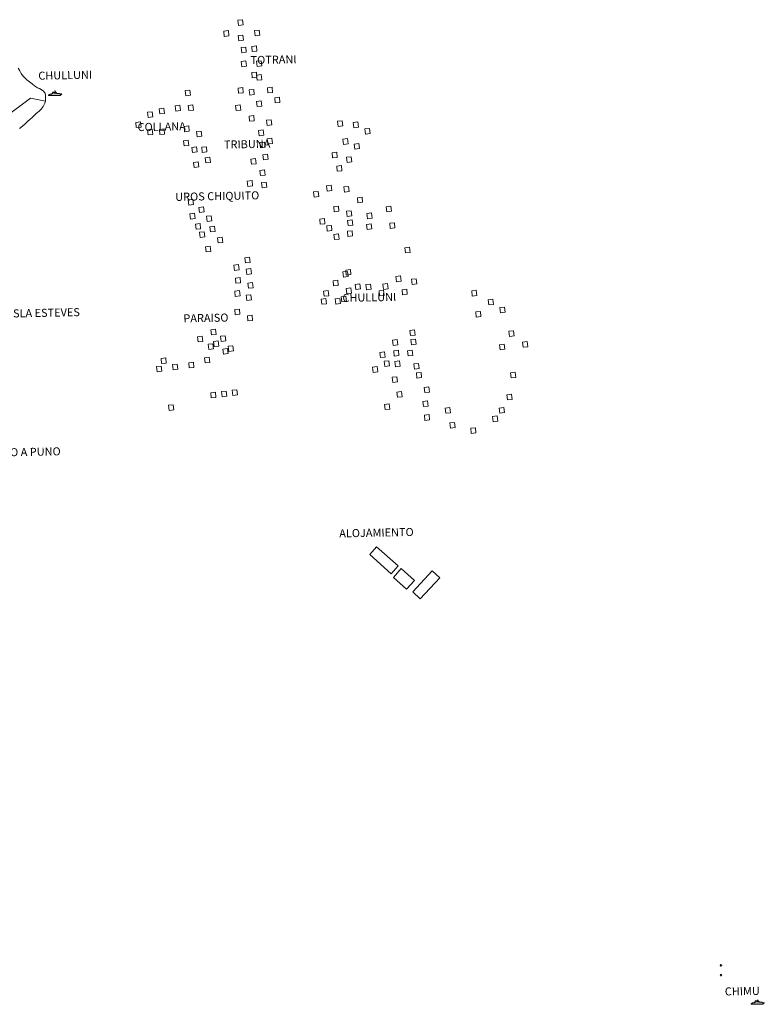
# Model space of a CAD drawing. Units: millimetres. Extents: x 380197 to 2491940, y 660216 to 16519522.
# Drawn here: x 394247 to 397029, y 8247810 to 8251488 of the extents above; entities that cross this region are included whole.
import ezdxf

# ---------------------------------------------------------------- set-up
doc = ezdxf.new("R2010")
doc.units = ezdxf.units.MM
doc.layers.get('0').update_dxf_attribs({"lineweight": 20})
for name, color, linetype, lineweight in [('0_Transporte', 5, 'Continuous', 13), ('Lim_Inundable', 1, 'Continuous', 13), ('Manzaneo-01a', 7, 'Continuous', 13), ('Orilla', 5, 'Continuous', 13), ('TextosCerro', 1, 'Continuous', 13)]:
    doc.layers.add(name, color=color, linetype=linetype, lineweight=lineweight)
doc.styles.add('RC', font='romanc.shx')

# ---------------------------------------------------------------- blocks, each defined once
blk = doc.blocks.new('Puerto')
h = blk.add_hatch(color=256)
h.paths.add_polyline_path([(3.4, 1.8), (1.1, 4.1), (0.9, 4.1), (-0.1, 6.4), (-0.4, 6.4), (0.6, 4.1), (-4.7, 4.1), (-4.7, 3.8), (-4.4, 3.4), (-4.2, 3), (-4.1, 2.7), (-4.2, 2.3), (-4.4, 2), (-4.7, 1.7), (-6, 1.7), (-6, 0.5), (-9.6, 0.5), (-10.8, -0.8), (-12.2, -0.8), (-12.2, -2.1), (9.5, -2.1), (9.9, -1.7), (10.2, -1.4), (10.6, -1), (10.9, -0.7), (11.2, -0.4), (11.4, -0.1), (11.7, 0.2), (11.9, 0.4), (12.1, 0.7), (12.3, 0.9), (12.1, 1), (11.8, 0.9), (11.4, 0.9), (11.1, 0.8), (10.6, 0.8), (10.2, 0.7), (9.7, 0.6), (9.3, 0.6), (8.7, 0.5), (7.9, 1.8)])
h.paths.add_polyline_path([(2, 2.6), (-1.7, 2.6), (-1.8, 3.5), (1.2, 3.5)], flags=16)
for points in [[(11.8, 0.9), (12.1, 1), (12.3, 0.9), (12.1, 0.7), (11.9, 0.4), (11.7, 0.2), (11.4, -0.1), (11.2, -0.4), (10.9, -0.7), (10.6, -1), (10.2, -1.4), (9.9, -1.7), (9.5, -2.1), (-12.2, -2.1), (-12.2, -0.8), (-10.8, -0.8), (-9.6, 0.5), (-6, 0.5), (-6, 1.7), (-4.7, 1.7), (-4.4, 2), (-4.2, 2.3), (-4.1, 2.7), (-4.2, 3), (-4.4, 3.4), (-4.7, 3.8), (-4.7, 4.1), (0.6, 4.1), (-0.4, 6.4), (-0.1, 6.4), (0.9, 4.1), (1.1, 4.1), (3.4, 1.8), (7.9, 1.8), (8.7, 0.5), (9.3, 0.6), (9.7, 0.6), (10.2, 0.7), (10.6, 0.8), (11.1, 0.8), (11.4, 0.9)], [(2, 2.6), (1.2, 3.5), (-1.8, 3.5), (-1.7, 2.6)]]:
    blk.add_lwpolyline(points, close=True)
blk = doc.blocks.new('puno')
for points in [[(395062.4, 8251485.6), (395079.8, 8251487.7), (395082.1, 8251468.3), (395064.6, 8251466.3)], [(395124.6, 8251446.8), (395142.1, 8251448.8), (395144.3, 8251429.4), (395126.9, 8251427.4)], [(395009.4, 8251444.9), (395026.9, 8251446.9), (395029.1, 8251427.6), (395011.7, 8251425.5)], [(395063.3, 8251428.1), (395080.8, 8251430.1), (395083, 8251410.8), (395065.6, 8251408.7)], [(395074.3, 8251383.3), (395091.7, 8251385.3), (395094, 8251365.9), (395076.6, 8251363.9)], [(395114.2, 8251387.9), (395131.6, 8251389.9), (395133.8, 8251370.6), (395116.4, 8251368.6)], [(395074.6, 8251331.4), (395092, 8251333.4), (395094.3, 8251314.1), (395076.8, 8251312.1)], [(395132.2, 8251332.4), (395149.6, 8251334.4), (395151.9, 8251315), (395134.4, 8251313)], [(395114, 8251289.9), (395131.5, 8251291.9), (395133.7, 8251272.6), (395116.3, 8251270.5)], [(395132.4, 8251280.5), (395149.9, 8251282.5), (395152.1, 8251263.2), (395134.7, 8251261.2)], [(395063.1, 8251232.1), (395080.5, 8251234.1), (395082.7, 8251214.8), (395065.3, 8251212.7)], [(395104.2, 8251225.3), (395121.7, 8251227.4), (395123.9, 8251208), (395106.5, 8251206)], [(395172.5, 8251233.3), (395190, 8251235.3), (395192.2, 8251216), (395174.8, 8251213.9)], [(394866, 8251223), (394883.4, 8251225), (394885.7, 8251205.7), (394868.2, 8251203.6)], [(395199.9, 8251196.1), (395217.4, 8251198.2), (395219.6, 8251178.8), (395202.2, 8251176.8)], [(394768.3, 8251154.8), (394785.7, 8251156.8), (394788, 8251137.5), (394770.6, 8251135.5)], [(394827.9, 8251165.8), (394845.4, 8251167.8), (394847.6, 8251148.5), (394830.2, 8251146.5)], [(394876.5, 8251167.4), (394893.9, 8251169.4), (394896.2, 8251150.1), (394878.8, 8251148.1)], [(395053.3, 8251167.5), (395070.7, 8251169.6), (395072.9, 8251150.2), (395055.5, 8251148.2)], [(395132.3, 8251182.5), (395149.7, 8251184.5), (395152, 8251165.2), (395134.6, 8251163.1)], [(394725.2, 8251141.7), (394742.6, 8251143.7), (394744.8, 8251124.4), (394727.4, 8251122.3)], [(395104.1, 8251127.3), (395121.5, 8251129.4), (395123.8, 8251110), (395106.4, 8251108)], [(394680.8, 8251104.1), (394698.2, 8251106.1), (394700.5, 8251086.7), (394683, 8251084.7)], [(394861.3, 8251088.5), (394878.7, 8251090.6), (394881, 8251071.2), (394863.6, 8251069.2)], [(395169.4, 8251111.9), (395186.8, 8251113.9), (395189.1, 8251094.6), (395171.6, 8251092.5)], [(395435.2, 8251108.2), (395452.6, 8251110.3), (395454.9, 8251090.9), (395437.5, 8251088.9)], [(395493.5, 8251103.5), (395510.9, 8251105.5), (395513.1, 8251086.2), (395495.7, 8251084.1)], [(395536.6, 8251079.7), (395554.1, 8251081.7), (395556.3, 8251062.4), (395538.9, 8251060.3)], [(394724.6, 8251076.7), (394742, 8251078.7), (394744.3, 8251059.4), (394726.8, 8251057.3)], [(394769.1, 8251077.8), (394786.6, 8251079.8), (394788.8, 8251060.5), (394771.4, 8251058.5)], [(394908.2, 8251069.7), (394925.6, 8251071.7), (394927.9, 8251052.3), (394910.4, 8251050.3)], [(395139.2, 8251073.8), (395156.6, 8251075.8), (395158.9, 8251056.5), (395141.4, 8251054.4)], [(395171.6, 8251043), (395189.1, 8251045), (395191.3, 8251025.6), (395173.9, 8251023.6)], [(394859.4, 8251035.6), (394876.8, 8251037.6), (394879, 8251018.2), (394861.6, 8251016.2)], [(394890.7, 8251010.8), (394908.1, 8251012.8), (394910.4, 8250993.5), (394892.9, 8250991.5)], [(394927.2, 8251011), (394944.6, 8251013), (394946.9, 8250993.7), (394929.4, 8250991.6)], [(395144.5, 8251028.3), (395161.9, 8251030.3), (395164.2, 8251011), (395146.7, 8251008.9)], [(395454.5, 8251041.3), (395472, 8251043.3), (395474.2, 8251024), (395456.8, 8251022)], [(395497, 8251023.2), (395514.5, 8251025.2), (395516.7, 8251005.9), (395499.3, 8251003.8)], [(394939.9, 8250971.9), (394957.3, 8250973.9), (394959.6, 8250954.6), (394942.1, 8250952.5)], [(395155.5, 8250983.4), (395172.9, 8250985.5), (395175.2, 8250966.1), (395157.7, 8250964.1)], [(395414.3, 8250990.5), (395431.7, 8250992.5), (395434, 8250973.2), (395416.5, 8250971.2)], [(395468.2, 8250973.7), (395485.6, 8250975.8), (395487.9, 8250956.4), (395470.4, 8250954.4)], [(394897.2, 8250954.8), (394914.6, 8250956.8), (394916.9, 8250937.4), (394899.4, 8250935.4)], [(395111.2, 8250966.8), (395128.7, 8250968.8), (395130.9, 8250949.4), (395113.5, 8250947.4)], [(395431.6, 8250940.7), (395449.1, 8250942.7), (395451.3, 8250923.3), (395433.9, 8250921.3)], [(395145, 8250924.6), (395162.4, 8250926.6), (395164.7, 8250907.3), (395147.3, 8250905.2)], [(395097.7, 8250884.5), (395115.2, 8250886.5), (395117.4, 8250867.2), (395100, 8250865.1)], [(395150.3, 8250879.1), (395167.7, 8250881.1), (395170, 8250861.8), (395152.6, 8250859.7)], [(395394, 8250867.1), (395411.5, 8250869.1), (395413.7, 8250849.8), (395396.3, 8250847.7)], [(395458, 8250863), (395475.4, 8250865), (395477.7, 8250845.7), (395460.2, 8250843.7)], [(395344.8, 8250844.1), (395362.2, 8250846.1), (395364.5, 8250826.8), (395347, 8250824.7)], [(395508.8, 8250822.8), (395526.2, 8250824.8), (395528.5, 8250805.5), (395511.1, 8250803.5)], [(394877, 8250814.4), (394894.4, 8250816.5), (394896.7, 8250797.1), (394879.2, 8250795.1)], [(394916.8, 8250786.6), (394934.2, 8250788.6), (394936.4, 8250769.3), (394919, 8250767.3)], [(395420.4, 8250789.5), (395437.8, 8250791.5), (395440.1, 8250772.1), (395422.6, 8250770.1)], [(395616.6, 8250789.2), (395634, 8250791.3), (395636.3, 8250771.9), (395618.8, 8250769.9)], [(394883, 8250762.4), (394900.5, 8250764.4), (394902.7, 8250745.1), (394885.3, 8250743)], [(394945, 8250753.4), (394962.4, 8250755.4), (394964.7, 8250736.1), (394947.3, 8250734)], [(395468.6, 8250772), (395486, 8250774), (395488.3, 8250754.7), (395470.8, 8250752.7)], [(395544.6, 8250763.6), (395562, 8250765.6), (395564.2, 8250746.2), (395546.8, 8250744.2)], [(394903.7, 8250724.2), (394921.1, 8250726.3), (394923.4, 8250706.9), (394906, 8250704.9)], [(394957.7, 8250714.3), (394975.1, 8250716.3), (394977.4, 8250697), (394959.9, 8250694.9)], [(395368.1, 8250743), (395385.5, 8250745.1), (395387.8, 8250725.7), (395370.3, 8250723.7)], [(395394.2, 8250717.2), (395411.6, 8250719.3), (395413.9, 8250699.9), (395396.4, 8250697.9)], [(395472.5, 8250737.9), (395490, 8250739.9), (395492.2, 8250720.6), (395474.8, 8250718.5)], [(395543.5, 8250723.1), (395560.9, 8250725.1), (395563.2, 8250705.8), (395545.8, 8250703.7)], [(395629.6, 8250727.3), (395647, 8250729.4), (395649.2, 8250710), (395631.8, 8250708)], [(394919.5, 8250693.6), (394936.9, 8250695.6), (394939.2, 8250676.3), (394921.7, 8250674.2)], [(395420.9, 8250685.8), (395438.3, 8250687.8), (395440.6, 8250668.4), (395423.2, 8250666.4)], [(395471.5, 8250697.4), (395488.9, 8250699.5), (395491.2, 8250680.1), (395473.7, 8250678.1)], [(394942, 8250639.4), (394959.5, 8250641.5), (394961.7, 8250622.1), (394944.3, 8250620.1)], [(394986.8, 8250673), (395004.3, 8250675.1), (395006.5, 8250655.7), (394989.1, 8250653.7)], [(395686.3, 8250636), (395703.8, 8250638), (395706, 8250618.6), (395688.6, 8250616.6)], [(395047.5, 8250570.5), (395064.9, 8250572.6), (395067.2, 8250553.2), (395049.8, 8250551.2)], [(395088.5, 8250598.3), (395105.9, 8250600.3), (395108.2, 8250581), (395090.7, 8250579)], [(395093.9, 8250555.7), (395111.4, 8250557.7), (395113.6, 8250538.3), (395096.2, 8250536.3)], [(395454.5, 8250545.6), (395472, 8250547.6), (395474.2, 8250528.3), (395456.8, 8250526.2)], [(395465.3, 8250552.6), (395482.7, 8250554.6), (395484.9, 8250535.3), (395467.5, 8250533.2)], [(395652.7, 8250528.3), (395670.2, 8250530.3), (395672.4, 8250511), (395655, 8250508.9)], [(395053.1, 8250522.5), (395070.5, 8250524.5), (395072.8, 8250505.2), (395055.4, 8250503.1)], [(395100, 8250503.6), (395117.4, 8250505.6), (395119.7, 8250486.3), (395102.2, 8250484.3)], [(395418, 8250512.5), (395435.4, 8250514.5), (395437.7, 8250495.2), (395420.2, 8250493.1)], [(395500.3, 8250499), (395517.8, 8250501.1), (395520, 8250481.7), (395502.6, 8250479.7)], [(395540.9, 8250498), (395558.3, 8250500), (395560.5, 8250480.7), (395543.1, 8250478.6)], [(395604.1, 8250499.6), (395621.6, 8250501.6), (395623.8, 8250482.3), (395606.4, 8250480.2)], [(395711.6, 8250517.9), (395729.1, 8250519.9), (395731.3, 8250500.5), (395713.9, 8250498.5)], [(395050.7, 8250473.5), (395068.1, 8250475.6), (395070.4, 8250456.2), (395052.9, 8250454.2)], [(395093.1, 8250458.2), (395110.5, 8250460.2), (395112.8, 8250440.9), (395095.3, 8250438.8)], [(395382.1, 8250473.7), (395399.6, 8250475.8), (395401.8, 8250456.4), (395384.4, 8250454.4)], [(395467.5, 8250483.7), (395484.9, 8250485.7), (395487.2, 8250466.4), (395469.8, 8250464.3)], [(395589.7, 8250474.8), (395607.1, 8250476.9), (395609.4, 8250457.5), (395592, 8250455.5)], [(395675.8, 8250479.1), (395693.2, 8250481.1), (395695.4, 8250461.8), (395678, 8250459.7)], [(395935.9, 8250474.8), (395953.3, 8250476.8), (395955.6, 8250457.5), (395938.2, 8250455.4)], [(395374, 8250444), (395391.5, 8250446), (395393.7, 8250426.7), (395376.3, 8250424.6)], [(395425.9, 8250444.3), (395443.4, 8250446.3), (395445.6, 8250426.9), (395428.2, 8250424.9)], [(395448, 8250452.6), (395465.5, 8250454.6), (395467.7, 8250435.3), (395450.3, 8250433.2)], [(395997.5, 8250441.6), (396014.9, 8250443.6), (396017.2, 8250424.3), (395999.7, 8250422.2)], [(395050.6, 8250404.5), (395068, 8250406.6), (395070.3, 8250387.2), (395052.8, 8250385.2)], [(395097.9, 8250381.6), (395115.4, 8250383.7), (395117.6, 8250364.3), (395100.2, 8250362.3)], [(395950.9, 8250395.8), (395968.3, 8250397.9), (395970.6, 8250378.5), (395953.1, 8250376.5)], [(396041.3, 8250412.1), (396058.7, 8250414.1), (396061, 8250394.8), (396043.5, 8250392.8)], [(394961.9, 8250329.3), (394979.3, 8250331.3), (394981.6, 8250312), (394964.1, 8250309.9)], [(395705, 8250326.9), (395722.5, 8250328.9), (395724.7, 8250309.5), (395707.3, 8250307.5)], [(396074.6, 8250323.8), (396092.1, 8250325.8), (396094.3, 8250306.4), (396076.9, 8250304.4)], [(394912.1, 8250303.2), (394929.5, 8250305.2), (394931.8, 8250285.9), (394914.4, 8250283.9)], [(394951.9, 8250275.4), (394969.3, 8250277.4), (394971.6, 8250258.1), (394954.1, 8250256)], [(394971, 8250285.7), (394988.4, 8250287.7), (394990.7, 8250268.4), (394973.3, 8250266.4)], [(394997.2, 8250305), (395014.6, 8250307), (395016.9, 8250287.7), (394999.4, 8250285.6)], [(395640, 8250290.5), (395657.4, 8250292.5), (395659.7, 8250273.2), (395642.3, 8250271.1)], [(395709, 8250292.7), (395726.4, 8250294.8), (395728.7, 8250275.4), (395711.2, 8250273.4)], [(396040.1, 8250273.6), (396057.5, 8250275.7), (396059.8, 8250256.3), (396042.3, 8250254.3)], [(396125.5, 8250283.6), (396142.9, 8250285.6), (396145.2, 8250266.2), (396127.7, 8250264.2)], [(395006.8, 8250257.4), (395024.2, 8250259.5), (395026.5, 8250240.1), (395009, 8250238.1)], [(395025.9, 8250267.8), (395043.3, 8250269.8), (395045.6, 8250250.4), (395028.1, 8250248.4)], [(395593.4, 8250244.7), (395610.8, 8250246.7), (395613.1, 8250227.4), (395595.7, 8250225.3)], [(395644.6, 8250250.7), (395662.1, 8250252.7), (395664.3, 8250233.3), (395646.9, 8250231.3)], [(395696.5, 8250250.9), (395714, 8250253), (395716.2, 8250233.6), (395698.8, 8250231.6)], [(394775.3, 8250222.4), (394792.7, 8250224.4), (394795, 8250205), (394777.5, 8250203)], [(394818.6, 8250199), (394836.1, 8250201), (394838.3, 8250181.7), (394820.9, 8250179.6)], [(394878.7, 8250206), (394896.2, 8250208), (394898.4, 8250188.7), (394881, 8250186.6)], [(394937.5, 8250225), (394954.9, 8250227), (394957.1, 8250207.7), (394939.7, 8250205.7)], [(395608.8, 8250211.9), (395626.2, 8250213.9), (395628.5, 8250194.6), (395611, 8250192.5)], [(395649.3, 8250210.9), (395666.7, 8250212.9), (395669, 8250193.5), (395651.5, 8250191.5)], [(395719.6, 8250201.7), (395737, 8250203.8), (395739.3, 8250184.4), (395721.8, 8250182.4)], [(394758.5, 8250192), (394776, 8250194), (394778.2, 8250174.7), (394760.8, 8250172.7)], [(395565.2, 8250189.5), (395582.6, 8250191.6), (395584.9, 8250172.2), (395567.5, 8250170.2)], [(395729.2, 8250168.3), (395746.7, 8250170.3), (395748.9, 8250151), (395731.5, 8250148.9)], [(396081.1, 8250168.9), (396098.6, 8250170.9), (396100.8, 8250151.6), (396083.4, 8250149.5)], [(395638.8, 8250152), (395656.3, 8250154), (395658.5, 8250134.7), (395641.1, 8250132.6)], [(394960.8, 8250093.8), (394978.3, 8250095.9), (394980.5, 8250076.5), (394963.1, 8250074.5)], [(395000.9, 8250098.5), (395018.4, 8250100.5), (395020.6, 8250081.2), (395003.2, 8250079.1)], [(395041, 8250103.2), (395058.4, 8250105.2), (395060.7, 8250085.8), (395043.2, 8250083.8)], [(395656.8, 8250096.4), (395674.3, 8250098.5), (395676.5, 8250079.1), (395659.1, 8250077.1)], [(395758.6, 8250114.1), (395776.1, 8250116.1), (395778.3, 8250096.7), (395760.9, 8250094.7)], [(396067.6, 8250086.6), (396085.1, 8250088.6), (396087.3, 8250069.3), (396069.9, 8250067.3)], [(395610.2, 8250050.7), (395627.7, 8250052.7), (395629.9, 8250033.3), (395612.5, 8250031.3)], [(395753.2, 8250061.5), (395770.6, 8250063.6), (395772.9, 8250044.2), (395755.5, 8250042.2)], [(394803.8, 8250047.1), (394821.2, 8250049.2), (394823.5, 8250029.8), (394806.1, 8250027.8)], [(395836.9, 8250036.7), (395854.3, 8250038.7), (395856.6, 8250019.4), (395839.1, 8250017.3)], [(396038.8, 8250037.1), (396056.2, 8250039.2), (396058.5, 8250019.8), (396041, 8250017.8)], [(395759.2, 8250010.4), (395776.6, 8250012.4), (395778.9, 8249993), (395761.4, 8249991)], [(395854.9, 8249981.2), (395872.3, 8249983.2), (395874.6, 8249963.8), (395857.1, 8249961.8)], [(396013.6, 8250005.4), (396031.1, 8250007.4), (396033.3, 8249988.1), (396015.9, 8249986)], [(395932.2, 8249961.3), (395949.6, 8249963.4), (395951.9, 8249944), (395934.5, 8249942)], [(395580.9, 8249518.6), (395661.3, 8249446.9), (395635.7, 8249418.2), (395555.4, 8249489.9)], [(395672.8, 8249437.1), (395722.1, 8249393.3), (395693, 8249360.5), (395643.7, 8249404.3)], [(395817.1, 8249403.3), (395744.1, 8249324.1), (395715.9, 8249350.2), (395788.9, 8249429.3)]]:
    blk.add_lwpolyline(points, close=True)
at = {"layer": 'Lim_Inundable'}
blk.add_lwpolyline([(394188.9, 8251121.5), (394287.8, 8251195), (394343.6, 8251183.5)], dxfattribs=at)
at = {"layer": 'Manzaneo-01a'}
for centre in [(396867.3, 8247954.8), (396867.3, 8247918.5)]:
    blk.add_circle(centre, 3, dxfattribs=at)
at = {"layer": 'Orilla'}
blk.add_lwpolyline([(394241.1, 8251306.5), (394248.1, 8251296.5), (394252.6, 8251287), (394255.1, 8251282.5), (394262.8, 8251274), (394274.2, 8251262.5), (394284.4, 8251255), (394293.9, 8251247.5), (394302.8, 8251240.5), (394314.2, 8251233.5), (394321.2, 8251230.5), (394330.8, 8251225), (394336.5, 8251220.5), (394339.7, 8251215.5), (394342.2, 8251213), (394343.5, 8251205), (394344.2, 8251199.5), (394344.2, 8251198), (394344.2, 8251191), (394343.9, 8251187), (394343.6, 8251183.5), (394341.7, 8251175.5), (394335.4, 8251164), (394327.2, 8251154), (394319.6, 8251146), (394313.2, 8251141), (394308.2, 8251137.5), (394299.9, 8251129), (394293, 8251121.5), (394286, 8251115.5), (394276.5, 8251107), (394267.7, 8251098.5), (394257.5, 8251089.5), (394246.1, 8251081.5)], dxfattribs=at)
at = {"layer": '0_Transporte', "xscale": 2, "yscale": 2, "zscale": 2}
for p in [(394379.7, 8251208.6), (397004.6, 8247813.8)]:
    blk.add_blockref('Puerto', p, dxfattribs=at)
at = {"layer": 'TextosCerro', "style": 'RC', "oblique": 15}
for s, p in [('TOTRANI', (395110.1, 8251321.6, -3830.5)), ('CHULLUNI', (394317.1, 8251263.3, -3830.5)), ('COLLANA', (394687.9, 8251071.2, -3830.5)), ('TRIBUNA', (395010.6, 8251006.1, -3830.5)), ('UROS CHIQUITO', (394828.6, 8250810.6, -3830.5)), ('CHULLUNI', (395453.4, 8250433.3, -3830.5)), ('ISLA ESTEVES', (394210.6, 8250375.1)), ('PARAISO', (394859.1, 8250356.8, -3830.5)), ('CANAL DE INGRESO A PUNO', (393869.2, 8249849.9, -3830.5)), ('ALOJAMIENTO', (395441.4, 8249553.7, -3830.5)), ('CHIMU', (396881.9, 8247842.4, -3830.5))]:
    blk.add_text(s, height=30, rotation=1.1342, dxfattribs=at).set_placement(p)

msp = doc.modelspace()

# ---------------------------------------------------------------- block references
msp.add_blockref('puno', (0, 0))

doc.saveas('drawing.dxf')
